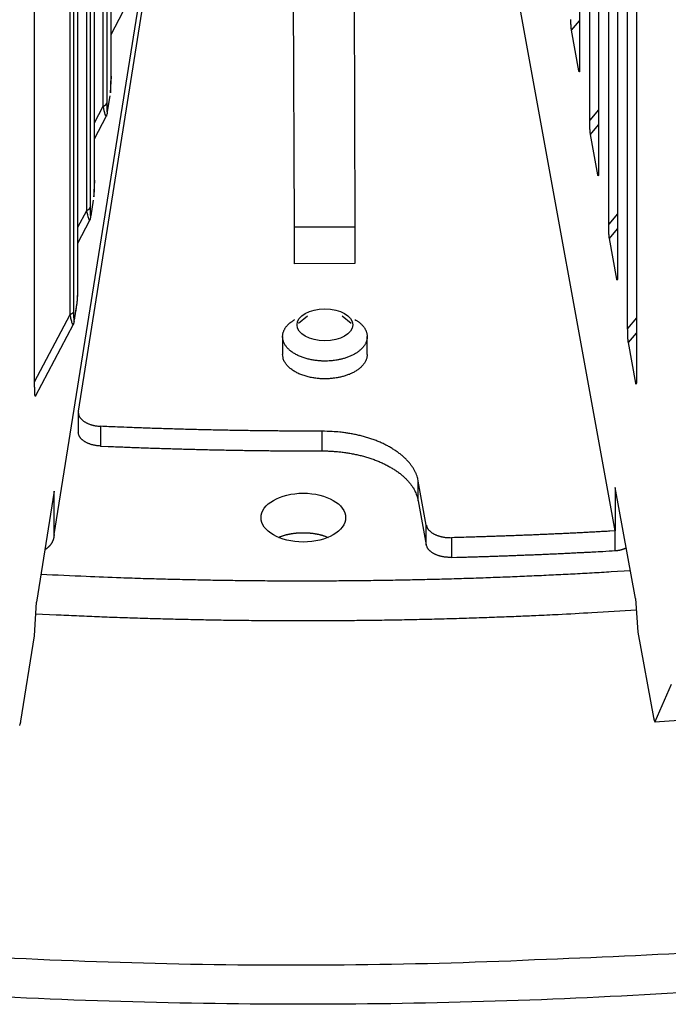
# Model space of a CAD drawing. Extents: x 8508 to 12591, y 13923 to 14934.
# Drawn here: x 9659 to 9686, y 14211 to 14252 of the extents above; entities that cross this region are included whole.
import ezdxf

# ---------------------------------------------------------------- set-up
doc = ezdxf.new("R2010")
doc.units = 0
doc.header["$LTSCALE"] = 8
doc.header["$MEASUREMENT"] = 0
doc.layers.add('11', color=7, linetype='CONTINUOUS')

msp = doc.modelspace()

# ---------------------------------------------------------------- linework, layer by layer
at = {"layer": '11', "color": 7, "linetype": 'Continuous'}
for p, q in [((9681.841, 14297.855), (9681.841, 14250.118)), ((9682.26, 14247.821), (9682.26, 14293.925)), ((9682.625, 14291.916), (9682.625, 14245.811)), ((9662.456, 14249.647), (9662.456, 14290.769)), ((9662.278, 14289.655), (9662.278, 14248.533)), ((9662.137, 14248.401), (9662.137, 14289.524)), ((9683.044, 14243.515), (9683.044, 14287.986)), ((9683.409, 14285.976), (9683.409, 14241.505)), ((9660.11, 14230.686), (9668.831, 14285.478)), ((9683.314, 14230.83), (9673.352, 14285.552)), ((9661.769, 14245.335), (9661.769, 14284.824)), ((9661.451, 14244.089), (9661.451, 14283.579)), ((9661.592, 14283.711), (9661.592, 14244.221)), ((9683.827, 14239.208), (9683.827, 14282.046)), ((9684.193, 14280.037), (9684.193, 14237.199)), ((9659.295, 14236.991), (9659.295, 14279.37)), ((9661.083, 14241.023), (9661.083, 14278.879)), ((9660.765, 14239.777), (9660.765, 14277.634)), ((9660.906, 14277.766), (9660.906, 14239.909)), ((9661.106, 14235.785), (9664.839, 14259.239)), ((9670.039, 14243.402), (9670.009, 14253.217)), ((9672.509, 14253.219), (9672.539, 14243.404)), ((9662.456, 14251.361), (9662.957, 14252.311)), ((9681.506, 14251.539), (9681.841, 14251.935)), ((9681.811, 14249.862), (9681.506, 14251.539)), ((9681.838, 14249.925), (9681.811, 14249.862)), ((9662.315, 14248.174), (9662.419, 14248.823)), ((9661.77, 14247.706), (9662.137, 14248.401)), ((9682.625, 14248.252), (9682.26, 14247.821)), ((9661.771, 14247.051), (9662.27, 14247.997)), ((9682.29, 14247.233), (9682.625, 14247.629)), ((9682.595, 14245.555), (9682.29, 14247.233)), ((9682.622, 14245.618), (9682.595, 14245.555)), ((9661.629, 14243.862), (9661.732, 14244.511)), ((9661.083, 14243.392), (9661.451, 14244.089)), ((9661.083, 14242.737), (9661.583, 14243.685)), ((9683.409, 14243.946), (9683.044, 14243.515)), ((9670.039, 14243.402), (9672.539, 14243.404)), ((9670.042, 14241.883), (9670.039, 14243.402)), ((9672.539, 14243.404), (9672.542, 14241.885)), ((9683.074, 14242.927), (9683.409, 14243.322)), ((9683.379, 14241.249), (9683.074, 14242.927)), ((9672.542, 14241.885), (9670.042, 14241.883)), ((9683.406, 14241.312), (9683.379, 14241.249)), ((9660.943, 14239.55), (9661.046, 14240.199)), ((9659.295, 14236.991), (9660.765, 14239.777)), ((9670.585, 14239.709), (9670.211, 14239.403)), ((9672.395, 14239.403), (9672.021, 14239.709)), ((9684.193, 14239.64), (9683.827, 14239.208)), ((9659.33, 14236.404), (9660.898, 14239.375)), ((9669.553, 14238.866), (9669.553, 14238.131)), ((9673.053, 14238.131), (9673.053, 14238.866)), ((9683.858, 14238.62), (9684.193, 14239.016)), ((9684.163, 14236.942), (9683.858, 14238.62)), ((9684.19, 14237.005), (9684.163, 14236.942)), ((9661.102, 14235.732), (9661.102, 14234.916)), ((9662.026, 14235.156), (9662.026, 14234.34)), ((9671.187, 14234.139), (9671.187, 14234.956)), ((9675.168, 14232.071), (9675.168, 14232.888)), ((9675.499, 14231.067), (9675.168, 14232.888)), ((9683.314, 14232.624), (9683.314, 14230.83)), ((9684.15, 14228.03), (9683.314, 14232.624)), ((9660.11, 14232.479), (9659.378, 14227.88)), ((9660.11, 14230.686), (9660.11, 14232.479)), ((9675.168, 14232.071), (9675.499, 14230.25)), ((9675.499, 14230.25), (9675.499, 14231.067)), ((9660.102, 14230.582), (9660.118, 14230.685)), ((9683.314, 14230.014), (9683.314, 14230.83)), ((9676.538, 14230.55), (9676.538, 14229.734)), ((9659.287, 14226.489), (9659.378, 14227.88)), ((9684.15, 14228.03), (9684.255, 14226.639)), ((9684.255, 14226.639), (9684.896, 14223.116)), ((9658.725, 14222.96), (9659.287, 14226.489))]:
    msp.add_line(p, q, dxfattribs=at)
at = {"layer": '11', "color": 0, "linetype": 'Continuous'}
for p, q in [((9684.97, 14222.949), (9685.637, 14224.494)), ((9684.896, 14223.116), (9684.899, 14223.101)), ((9684.957, 14222.934), (9685.951, 14222.995))]:
    msp.add_line(p, q, dxfattribs=at)
at = {"layer": '11', "color": 7, "linetype": 'Continuous'}
for points in [[(9687.831, 14211.843, -0.007424), (9680.262, 14211.439, -0.007419), (9672.584, 14211.256, -0.007499), (9664.821, 14211.31, -0.007552), (9657.008, 14211.599, -0.007651), (9649.176, 14212.137, -0.007742), (9641.359, 14212.915, -0.007875), (9633.594, 14213.945, -0.008022), (9625.912, 14215.215, -0.008207), (9618.352, 14216.73, -0.008388), (9610.942, 14218.475, -0.008564), (9603.723, 14220.449, -0.008877), (9596.713, 14222.639, -0.00929), (9589.946, 14225.042, -0.009409), (9583.458, 14227.618, -0.009188), (9577.287, 14230.352, -0.010324), (9571.37, 14233.3, -0.012496), (9565.712, 14236.477, -0.010401), (9560.593, 14239.554, -0.004662), (9556.135, 14242.411, -0.014578), (9551.216, 14246.243, -0.026999), (9544.687, 14252.315, -0.015191), (9536.766, 14260.372, -0.008736)], [(9681.506, 14251.539), (9681.504, 14251.548, -0.003742), (9681.503, 14251.558, -0.003151), (9681.501, 14251.568, -0.002779), (9681.5, 14251.579, -0.002596), (9681.498, 14251.59, -0.002378), (9681.497, 14251.603, -0.002191), (9681.495, 14251.616, -0.002012), (9681.494, 14251.63, -0.00188), (9681.492, 14251.645, -0.001745), (9681.491, 14251.661, -0.00164), (9681.49, 14251.677, -0.001533), (9681.488, 14251.695, -0.001449), (9681.487, 14251.713, -0.001365), (9681.486, 14251.732, -0.001302), (9681.485, 14251.751, -0.00123), (9681.484, 14251.772, -0.00117), (9681.483, 14251.793, -0.001125), (9681.482, 14251.815, -0.001105), (9681.481, 14251.838, -0.001026), (9681.48, 14251.862, -0.000925), (9681.479, 14251.886, -0.000991), (9681.478, 14251.911, -0.001146), (9681.478, 14251.937, -0.000832), (9681.477, 14251.962, -0.000269), (9681.477, 14251.985, -0.00115)], [(9681.841, 14250.118), (9681.841, 14250.09, -0.000803), (9681.841, 14250.063, -0.000885), (9681.841, 14250.038, -0.000974), (9681.841, 14250.014, -0.001071), (9681.84, 14249.991, -0.001195), (9681.84, 14249.97, -0.001335), (9681.839, 14249.95, -0.001516), (9681.839, 14249.932, -0.001725), (9681.838, 14249.915, -0.002004), (9681.837, 14249.899, -0.002336), (9681.836, 14249.885, -0.002794), (9681.835, 14249.873, -0.003365), (9681.834, 14249.861, -0.004198), (9681.833, 14249.852, -0.005314), (9681.832, 14249.843, -0.007047), (9681.831, 14249.836, -0.009565), (9681.83, 14249.831, -0.014198), (9681.829, 14249.826, -0.022732), (9681.827, 14249.823, -0.040753), (9681.826, 14249.821, -0.077553), (9681.825, 14249.821, -0.17985), (9681.823, 14249.821, -0.201039), (9681.822, 14249.823, -0.064639), (9681.82, 14249.826, -0.017144), (9681.819, 14249.829, -0.036681), (9681.817, 14249.834, -0.026462), (9681.815, 14249.845, -0.007749), (9681.811, 14249.862, -0.003437)], [(9662.137, 14248.401), (9662.145, 14248.404, 0.005462), (9662.152, 14248.407, 0.00549), (9662.16, 14248.41, 0.005595), (9662.167, 14248.413, 0.00582), (9662.174, 14248.417, 0.006024), (9662.181, 14248.42, 0.006215), (9662.188, 14248.424, 0.006419), (9662.194, 14248.428, 0.006648), (9662.201, 14248.432, 0.006884), (9662.207, 14248.436, 0.007132), (9662.213, 14248.44, 0.007391), (9662.219, 14248.444, 0.007657), (9662.224, 14248.448, 0.007949), (9662.23, 14248.453, 0.008253), (9662.235, 14248.457, 0.008545), (9662.24, 14248.462, 0.008803), (9662.244, 14248.467, 0.009202), (9662.248, 14248.472, 0.009703), (9662.252, 14248.477, 0.009795), (9662.256, 14248.482, 0.009479), (9662.26, 14248.487, 0.010716), (9662.263, 14248.492, 0.013077), (9662.266, 14248.497, 0.010432), (9662.268, 14248.502, 0.004017), (9662.271, 14248.506, 0.014839), (9662.273, 14248.512, 0.026585), (9662.275, 14248.521, 0.013702), (9662.278, 14248.533, 0.007455)], [(9662.313, 14248.143), (9662.313, 14248.143, 0.002634), (9662.313, 14248.143, 0.00268), (9662.313, 14248.143, 0.002729), (9662.313, 14248.143, 0.002776), (9662.313, 14248.143, 0.002827), (9662.313, 14248.143, 0.002875), (9662.313, 14248.143, 0.002927), (9662.313, 14248.143, 0.002976), (9662.313, 14248.143, 0.003029), (9662.313, 14248.143, 0.00308), (9662.313, 14248.143, 0.003132), (9662.313, 14248.143, 0.003182), (9662.313, 14248.143, 0.003238), (9662.313, 14248.143, 0.003295), (9662.313, 14248.143, 0.003341), (9662.313, 14248.143, 0.003372), (9662.313, 14248.143, 0.003455), (9662.313, 14248.143, 0.003578), (9662.313, 14248.143, 0.003531), (9662.313, 14248.143, 0.003343), (9662.313, 14248.143, 0.003741), (9662.313, 14248.143, 0.004528), (9662.313, 14248.143, 0.003492), (9662.313, 14248.143, 0.001209), (9662.313, 14248.143, 0.005001), (9662.313, 14248.143, 0.008817), (9662.313, 14248.143, 0.004399), (9662.313, 14248.143, 0.002352)], [(9682.29, 14247.233), (9682.288, 14247.242, -0.003739), (9682.287, 14247.251, -0.003149), (9682.285, 14247.261, -0.002777), (9682.284, 14247.272, -0.002594), (9682.282, 14247.284, -0.002376), (9682.281, 14247.297, -0.002189), (9682.279, 14247.31, -0.002011), (9682.278, 14247.324, -0.001879), (9682.276, 14247.339, -0.001744), (9682.275, 14247.354, -0.001639), (9682.274, 14247.371, -0.001531), (9682.272, 14247.388, -0.001448), (9682.271, 14247.406, -0.001364), (9682.27, 14247.425, -0.001301), (9682.269, 14247.445, -0.001229), (9682.268, 14247.466, -0.001169), (9682.267, 14247.487, -0.001125), (9682.266, 14247.509, -0.001104), (9682.265, 14247.532, -0.001026), (9682.264, 14247.555, -0.000924), (9682.263, 14247.579, -0.00099), (9682.262, 14247.604, -0.001146), (9682.262, 14247.631, -0.000831), (9682.261, 14247.656, -0.000269), (9682.261, 14247.679, -0.00115), (9682.26, 14247.709, -0.001891), (9682.26, 14247.757, -0.000884), (9682.26, 14247.821, -0.000456)], [(9682.625, 14245.811), (9682.625, 14245.783, -0.000804), (9682.625, 14245.757, -0.000886), (9682.625, 14245.732, -0.000976), (9682.625, 14245.707, -0.001073), (9682.624, 14245.685, -0.001197), (9682.624, 14245.664, -0.001337), (9682.623, 14245.644, -0.001518), (9682.623, 14245.625, -0.001728), (9682.622, 14245.608, -0.002007), (9682.621, 14245.593, -0.00234), (9682.62, 14245.579, -0.002799), (9682.619, 14245.566, -0.003371), (9682.618, 14245.555, -0.004205), (9682.617, 14245.545, -0.005323), (9682.616, 14245.537, -0.007059), (9682.615, 14245.53, -0.00958), (9682.614, 14245.524, -0.01422), (9682.613, 14245.52, -0.022764), (9682.611, 14245.517, -0.040797), (9682.61, 14245.515, -0.077578), (9682.609, 14245.514, -0.179613), (9682.607, 14245.515, -0.200805), (9682.606, 14245.517, -0.06468), (9682.604, 14245.519, -0.017163), (9682.603, 14245.522, -0.036729), (9682.601, 14245.528, -0.026504), (9682.599, 14245.539, -0.007762), (9682.595, 14245.555, -0.003443)], [(9661.451, 14244.089), (9661.459, 14244.092, 0.005461), (9661.466, 14244.095, 0.00549), (9661.474, 14244.098, 0.005595), (9661.481, 14244.101, 0.00582), (9661.488, 14244.105, 0.006024), (9661.495, 14244.108, 0.006216), (9661.501, 14244.112, 0.00642), (9661.508, 14244.116, 0.006649), (9661.514, 14244.12, 0.006886), (9661.521, 14244.124, 0.007133), (9661.527, 14244.128, 0.007393), (9661.532, 14244.132, 0.007659), (9661.538, 14244.136, 0.007951), (9661.543, 14244.141, 0.008256), (9661.548, 14244.145, 0.008549), (9661.553, 14244.15, 0.008807), (9661.558, 14244.155, 0.009206), (9661.562, 14244.16, 0.009708), (9661.566, 14244.165, 0.0098), (9661.57, 14244.17, 0.009484), (9661.573, 14244.175, 0.010723), (9661.577, 14244.18, 0.013085), (9661.58, 14244.185, 0.010439), (9661.582, 14244.19, 0.00402), (9661.584, 14244.194, 0.014848), (9661.587, 14244.2, 0.026602), (9661.589, 14244.209, 0.013711), (9661.592, 14244.221, 0.00746)], [(9661.627, 14243.831), (9661.627, 14243.831, 0.0081), (9661.627, 14243.831, 0.008447), (9661.627, 14243.831, 0.008812), (9661.627, 14243.831, 0.009162), (9661.627, 14243.831, 0.009523), (9661.627, 14243.831, 0.00986), (9661.627, 14243.831, 0.010198), (9661.627, 14243.831, 0.010503), (9661.627, 14243.831, 0.010797), (9661.627, 14243.831, 0.01105), (9661.627, 14243.831, 0.011274), (9661.627, 14243.831, 0.011444), (9661.627, 14243.831, 0.01159), (9661.627, 14243.831, 0.011696), (9661.627, 14243.831, 0.011703), (9661.627, 14243.831, 0.011617), (9661.627, 14243.831, 0.011649), (9661.627, 14243.831, 0.011766), (9661.627, 14243.831, 0.011263), (9661.627, 14243.831, 0.010337), (9661.627, 14243.831, 0.011168), (9661.627, 14243.831, 0.012939), (9661.627, 14243.831, 0.009493), (9661.627, 14243.831, 0.003198), (9661.627, 14243.831, 0.01289), (9661.627, 14243.831, 0.020653), (9661.627, 14243.831, 0.009422), (9661.627, 14243.831, 0.00483)], [(9683.074, 14242.927), (9683.072, 14242.935, -0.003742), (9683.071, 14242.945, -0.003151), (9683.069, 14242.955, -0.002779), (9683.068, 14242.966, -0.002596), (9683.066, 14242.978, -0.002378), (9683.065, 14242.99, -0.002191), (9683.063, 14243.003, -0.002013), (9683.062, 14243.017, -0.00188), (9683.06, 14243.032, -0.001745), (9683.059, 14243.048, -0.00164), (9683.058, 14243.065, -0.001533), (9683.056, 14243.082, -0.00145), (9683.055, 14243.1, -0.001366), (9683.054, 14243.119, -0.001302), (9683.053, 14243.139, -0.00123), (9683.052, 14243.159, -0.00117), (9683.051, 14243.181, -0.001126), (9683.05, 14243.203, -0.001105), (9683.049, 14243.225, -0.001027), (9683.048, 14243.249, -0.000925), (9683.047, 14243.273, -0.000991), (9683.046, 14243.298, -0.001147), (9683.046, 14243.324, -0.000832), (9683.045, 14243.349, -0.000269), (9683.045, 14243.372, -0.001151), (9683.044, 14243.403, -0.001892), (9683.044, 14243.451, -0.000885), (9683.044, 14243.515, -0.000456)], [(9683.409, 14241.505), (9683.409, 14241.477, -0.000803), (9683.409, 14241.45, -0.000885), (9683.409, 14241.425, -0.000974), (9683.409, 14241.401, -0.001071), (9683.408, 14241.378, -0.001195), (9683.408, 14241.357, -0.001335), (9683.407, 14241.337, -0.001515), (9683.407, 14241.319, -0.001725), (9683.406, 14241.302, -0.002003), (9683.405, 14241.286, -0.002336), (9683.404, 14241.272, -0.002794), (9683.403, 14241.26, -0.003364), (9683.402, 14241.249, -0.004198), (9683.401, 14241.239, -0.005313), (9683.4, 14241.23, -0.007047), (9683.399, 14241.223, -0.009563), (9683.398, 14241.218, -0.014195), (9683.397, 14241.214, -0.022728), (9683.395, 14241.211, -0.040744), (9683.394, 14241.209, -0.077534), (9683.393, 14241.208, -0.179826), (9683.391, 14241.209, -0.201082), (9683.39, 14241.211, -0.064653), (9683.388, 14241.213, -0.017147), (9683.387, 14241.216, -0.036686), (9683.385, 14241.221, -0.026464), (9683.383, 14241.233, -0.007749), (9683.379, 14241.249, -0.003437)], [(9660.906, 14239.909), (9660.905, 14239.904, -0.012924), (9660.904, 14239.899, -0.012522), (9660.902, 14239.893, -0.012236), (9660.9, 14239.888, -0.012173), (9660.898, 14239.883, -0.011972), (9660.896, 14239.878, -0.01172), (9660.893, 14239.873, -0.011421), (9660.89, 14239.868, -0.01115), (9660.887, 14239.863, -0.010826), (9660.884, 14239.858, -0.010519), (9660.88, 14239.853, -0.010174), (9660.876, 14239.848, -0.00985), (9660.872, 14239.843, -0.009514), (9660.867, 14239.838, -0.009209), (9660.862, 14239.834, -0.008857), (9660.857, 14239.829, -0.008503), (9660.852, 14239.824, -0.008259), (9660.846, 14239.82, -0.008113), (9660.84, 14239.816, -0.007613), (9660.834, 14239.812, -0.006902), (9660.828, 14239.808, -0.007305), (9660.822, 14239.804, -0.008295), (9660.815, 14239.8, -0.006155), (9660.808, 14239.796, -0.002283), (9660.802, 14239.793, -0.008151), (9660.794, 14239.789, -0.01317), (9660.782, 14239.784, -0.006262), (9660.765, 14239.777, -0.003294)], [(9671.486, 14237.861), (9671.413, 14237.858, -0.006693), (9671.338, 14237.856, -0.006212), (9671.261, 14237.856, -0.0061), (9671.183, 14237.858, -0.006443), (9671.104, 14237.862, -0.00663), (9671.023, 14237.869, -0.006802), (9670.941, 14237.878, -0.006961), (9670.858, 14237.889, -0.007227), (9670.775, 14237.903, -0.007453), (9670.693, 14237.919, -0.007756), (9670.61, 14237.938, -0.008039), (9670.528, 14237.96, -0.008407), (9670.447, 14237.985, -0.008768), (9670.367, 14238.012, -0.00921), (9670.29, 14238.042, -0.009663), (9670.214, 14238.075, -0.010195), (9670.142, 14238.11, -0.010759), (9670.072, 14238.148, -0.011394), (9670.006, 14238.188, -0.012086), (9669.943, 14238.23, -0.012833), (9669.884, 14238.274, -0.01366), (9669.83, 14238.32, -0.014514), (9669.78, 14238.368, -0.015463), (9669.735, 14238.417, -0.016389), (9669.695, 14238.467, -0.017407), (9669.66, 14238.518, -0.018324), (9669.63, 14238.569, -0.019302), (9669.605, 14238.621, -0.02007), (9669.585, 14238.674, -0.020843), (9669.57, 14238.726, -0.021296), (9669.56, 14238.777, -0.021685), (9669.554, 14238.829, -0.021666), (9669.553, 14238.879, -0.021595), (9669.556, 14238.929, -0.021148), (9669.564, 14238.977, -0.020558), (9669.575, 14239.025, -0.019555), (9669.589, 14239.071, -0.018919), (9669.607, 14239.116, -0.018278), (9669.629, 14239.16, -0.016683), (9669.652, 14239.202, -0.014308), (9669.678, 14239.242, -0.015299), (9669.707, 14239.281, -0.017488), (9669.741, 14239.32, -0.011881), (9669.774, 14239.357, -0.00249), (9669.806, 14239.391, -0.017621), (9669.855, 14239.434, -0.028502), (9669.943, 14239.498, -0.012099), (9670.066, 14239.58, -0.005785)], [(9672.54, 14239.58), (9672.589, 14239.551, -0.008085), (9672.636, 14239.521, -0.008926), (9672.678, 14239.491, -0.00959), (9672.719, 14239.46, -0.009532), (9672.757, 14239.428, -0.009879), (9672.794, 14239.395, -0.010649), (9672.829, 14239.361, -0.011195), (9672.862, 14239.325, -0.012073), (9672.894, 14239.287, -0.01292), (9672.923, 14239.248, -0.013805), (9672.95, 14239.208, -0.014648), (9672.974, 14239.166, -0.015652), (9672.995, 14239.123, -0.01656), (9673.014, 14239.079, -0.017533), (9673.029, 14239.033, -0.018359), (9673.04, 14238.987, -0.019206), (9673.048, 14238.94, -0.019826), (9673.052, 14238.892, -0.020387), (9673.052, 14238.843, -0.020656), (9673.049, 14238.794, -0.020816), (9673.04, 14238.745, -0.020662), (9673.028, 14238.696, -0.020395), (9673.011, 14238.647, -0.019852), (9672.99, 14238.598, -0.019238), (9672.965, 14238.55, -0.018432), (9672.935, 14238.502, -0.017611), (9672.902, 14238.455, -0.01669), (9672.864, 14238.409, -0.015799), (9672.822, 14238.365, -0.014886), (9672.777, 14238.321, -0.014025), (9672.728, 14238.28, -0.013189), (9672.676, 14238.24, -0.012403), (9672.621, 14238.201, -0.011684), (9672.563, 14238.165, -0.011014), (9672.503, 14238.131, -0.010385), (9672.44, 14238.098, -0.009762), (9672.376, 14238.068, -0.009315), (9672.31, 14238.04, -0.008946), (9672.242, 14238.014, -0.008348), (9672.174, 14237.99, -0.007544), (9672.105, 14237.968, -0.007786), (9672.035, 14237.948, -0.008557), (9671.963, 14237.931, -0.006575), (9671.895, 14237.915, -0.002915), (9671.834, 14237.902, -0.008203), (9671.756, 14237.89, -0.013166), (9671.639, 14237.876, -0.006657), (9671.486, 14237.861, -0.003682)], [(9660.94, 14239.519), (9660.94, 14239.519, 0.00104), (9660.94, 14239.519, 0.001027), (9660.94, 14239.519, 0.001013), (9660.94, 14239.519, 0.000999), (9660.94, 14239.519, 0.000986), (9660.94, 14239.519, 0.000973), (9660.94, 14239.519, 0.00096), (9660.94, 14239.519, 0.000948), (9660.94, 14239.519, 0.000935), (9660.94, 14239.519, 0.000923), (9660.94, 14239.519, 0.000911), (9660.94, 14239.519, 0.000899), (9660.94, 14239.519, 0.000888), (9660.94, 14239.519, 0.000878), (9660.94, 14239.519, 0.000865), (9660.94, 14239.519, 0.000849), (9660.94, 14239.519, 0.000845), (9660.94, 14239.519, 0.000851), (9660.94, 14239.519, 0.000817), (9660.94, 14239.519, 0.000754), (9660.94, 14239.519, 0.000822), (9660.94, 14239.519, 0.000966), (9660.94, 14239.519, 0.000723), (9660.94, 14239.519, 0.000246), (9660.94, 14239.519, 0.001005), (9660.94, 14239.519, 0.001689), (9660.94, 14239.519, 0.000809), (9660.94, 14239.519, 0.000425)], [(9683.858, 14238.62), (9683.856, 14238.629, -0.003736), (9683.855, 14238.638, -0.003146), (9683.853, 14238.649, -0.002774), (9683.852, 14238.66, -0.002592), (9683.85, 14238.671, -0.002374), (9683.849, 14238.684, -0.002187), (9683.847, 14238.697, -0.002009), (9683.846, 14238.711, -0.001877), (9683.844, 14238.726, -0.001742), (9683.843, 14238.742, -0.001637), (9683.842, 14238.758, -0.00153), (9683.84, 14238.775, -0.001447), (9683.839, 14238.794, -0.001363), (9683.838, 14238.813, -0.0013), (9683.837, 14238.832, -0.001228), (9683.836, 14238.853, -0.001168), (9683.835, 14238.874, -0.001124), (9683.834, 14238.896, -0.001104), (9683.833, 14238.919, -0.001025), (9683.832, 14238.943, -0.000923), (9683.831, 14238.967, -0.000989), (9683.83, 14238.992, -0.001145), (9683.83, 14239.018, -0.00083), (9683.829, 14239.043, -0.000269), (9683.829, 14239.066, -0.001149), (9683.828, 14239.097, -0.001889), (9683.828, 14239.145, -0.000884), (9683.827, 14239.208, -0.000456)], [(9671.486, 14237.126), (9671.406, 14237.123, -0.007373), (9671.324, 14237.121, -0.006804), (9671.24, 14237.122, -0.006674), (9671.154, 14237.124, -0.007087), (9671.067, 14237.13, -0.007318), (9670.978, 14237.138, -0.007534), (9670.888, 14237.15, -0.007737), (9670.798, 14237.164, -0.008072), (9670.707, 14237.181, -0.008367), (9670.617, 14237.202, -0.008757), (9670.528, 14237.225, -0.009132), (9670.439, 14237.252, -0.009609), (9670.353, 14237.283, -0.010102), (9670.269, 14237.316, -0.010705), (9670.187, 14237.353, -0.011306), (9670.109, 14237.392, -0.011959), (9670.035, 14237.435, -0.012824), (9669.965, 14237.48, -0.013925), (9669.9, 14237.528, -0.01456), (9669.839, 14237.577, -0.014652), (9669.784, 14237.629, -0.017003), (9669.735, 14237.683, -0.021316), (9669.691, 14237.739, -0.018054), (9669.654, 14237.793, -0.007966), (9669.623, 14237.842, -0.026024), (9669.597, 14237.906, -0.048579), (9669.573, 14238.004, -0.026406), (9669.553, 14238.131, -0.014643)], [(9673.053, 14238.131), (9673.051, 14238.08, -0.022537), (9673.044, 14238.029, -0.021879), (9673.032, 14237.977, -0.021226), (9673.016, 14237.925, -0.021022), (9672.995, 14237.874, -0.020397), (9672.97, 14237.823, -0.019544), (9672.939, 14237.773, -0.01856), (9672.904, 14237.724, -0.017626), (9672.865, 14237.676, -0.016611), (9672.821, 14237.629, -0.015632), (9672.774, 14237.584, -0.014661), (9672.722, 14237.54, -0.013752), (9672.667, 14237.498, -0.012906), (9672.609, 14237.459, -0.012122), (9672.547, 14237.421, -0.011382), (9672.483, 14237.385, -0.010657), (9672.417, 14237.352, -0.010126), (9672.349, 14237.321, -0.009687), (9672.279, 14237.293, -0.009006), (9672.208, 14237.266, -0.008116), (9672.136, 14237.243, -0.008341), (9672.063, 14237.221, -0.009124), (9671.987, 14237.202, -0.007005), (9671.916, 14237.185, -0.00313), (9671.851, 14237.171, -0.008682), (9671.77, 14237.157, -0.013874), (9671.646, 14237.142, -0.00702), (9671.486, 14237.126, -0.003888)], [(9684.193, 14237.199), (9684.193, 14237.171, -0.000804), (9684.193, 14237.144, -0.000886), (9684.193, 14237.119, -0.000976), (9684.193, 14237.095, -0.001072), (9684.192, 14237.072, -0.001196), (9684.192, 14237.051, -0.001337), (9684.191, 14237.031, -0.001518), (9684.191, 14237.012, -0.001727), (9684.19, 14236.996, -0.002006), (9684.189, 14236.98, -0.002339), (9684.188, 14236.966, -0.002798), (9684.187, 14236.953, -0.003369), (9684.186, 14236.942, -0.004203), (9684.185, 14236.932, -0.00532), (9684.184, 14236.924, -0.007055), (9684.183, 14236.917, -0.009574), (9684.182, 14236.911, -0.014209), (9684.18, 14236.907, -0.022743), (9684.179, 14236.904, -0.040751), (9684.178, 14236.902, -0.077478), (9684.176, 14236.902, -0.179467), (9684.175, 14236.902, -0.201018), (9684.174, 14236.904, -0.064756), (9684.172, 14236.907, -0.017179), (9684.171, 14236.909, -0.036759), (9684.169, 14236.915, -0.026518), (9684.167, 14236.926, -0.007765), (9684.163, 14236.942, -0.003444)], [(9659.33, 14236.404), (9659.328, 14236.4, -0.060226), (9659.325, 14236.398, -0.140489), (9659.323, 14236.399, -0.215698), (9659.321, 14236.401, -0.109802), (9659.319, 14236.405, -0.047693), (9659.317, 14236.412, -0.025453), (9659.315, 14236.42, -0.015289), (9659.313, 14236.43, -0.010258), (9659.311, 14236.442, -0.007271), (9659.31, 14236.455, -0.005464), (9659.308, 14236.47, -0.004227), (9659.307, 14236.487, -0.003386), (9659.305, 14236.505, -0.002767), (9659.304, 14236.525, -0.002314), (9659.303, 14236.546, -0.001954), (9659.302, 14236.569, -0.001673), (9659.301, 14236.593, -0.001463), (9659.3, 14236.618, -0.001305), (9659.299, 14236.644, -0.001128), (9659.298, 14236.672, -0.000954), (9659.298, 14236.7, -0.000935), (9659.297, 14236.729, -0.000978), (9659.297, 14236.761, -0.000693), (9659.296, 14236.791, -0.000272), (9659.296, 14236.818, -0.000836), (9659.295, 14236.855, -0.001235), (9659.295, 14236.914, -0.000562), (9659.295, 14236.991, -0.000294)], [(9661.106, 14235.785), (9661.103, 14235.757, 0.022176), (9661.102, 14235.729, 0.021214), (9661.104, 14235.7, 0.020866), (9661.108, 14235.671, 0.021536), (9661.115, 14235.642, 0.021491), (9661.124, 14235.612, 0.021118), (9661.136, 14235.583, 0.020453), (9661.152, 14235.553, 0.019855), (9661.17, 14235.524, 0.018966), (9661.191, 14235.495, 0.018119), (9661.215, 14235.466, 0.017113), (9661.242, 14235.438, 0.016205), (9661.271, 14235.411, 0.015242), (9661.303, 14235.385, 0.014397), (9661.338, 14235.36, 0.013501), (9661.375, 14235.336, 0.012674), (9661.415, 14235.313, 0.01202), (9661.456, 14235.291, 0.01153), (9661.499, 14235.271, 0.010666), (9661.544, 14235.253, 0.00959), (9661.59, 14235.236, 0.009884), (9661.637, 14235.221, 0.010885), (9661.687, 14235.207, 0.008245), (9661.734, 14235.195, 0.003534), (9661.777, 14235.185, 0.010374), (9661.832, 14235.176, 0.016625), (9661.916, 14235.166, 0.008294), (9662.026, 14235.156, 0.004519)], [(9671.187, 14234.956), (9670.882, 14234.956, -0.00037), (9670.576, 14234.956, -0.00037), (9670.27, 14234.957, -0.00037), (9669.965, 14234.959, -0.00037), (9669.659, 14234.961, -0.00037), (9669.353, 14234.963, -0.00037), (9669.048, 14234.966, -0.00037), (9668.742, 14234.969, -0.00037), (9668.436, 14234.973, -0.00037), (9668.131, 14234.977, -0.00037), (9667.825, 14234.982, -0.00037), (9667.52, 14234.987, -0.00037), (9667.214, 14234.992, -0.00037), (9666.909, 14234.998, -0.000371), (9666.603, 14235.005, -0.00037), (9666.298, 14235.012, -0.000368), (9665.992, 14235.019, -0.000371), (9665.687, 14235.027, -0.000379), (9665.381, 14235.035, -0.000368), (9665.076, 14235.044, -0.000344), (9664.773, 14235.053, -0.000379), (9664.466, 14235.063, -0.000452), (9664.151, 14235.073, -0.000343), (9663.855, 14235.084, -0.000118), (9663.588, 14235.093, -0.000484), (9663.245, 14235.106, -0.000833), (9662.717, 14235.128, -0.000408), (9662.026, 14235.156, -0.000216)], [(9662.026, 14234.34), (9661.981, 14234.343, -0.007), (9661.936, 14234.346, -0.006707), (9661.89, 14234.351, -0.00668), (9661.844, 14234.358, -0.007043), (9661.798, 14234.366, -0.007296), (9661.752, 14234.375, -0.00753), (9661.707, 14234.385, -0.007772), (9661.661, 14234.397, -0.008105), (9661.617, 14234.411, -0.008432), (9661.573, 14234.426, -0.008816), (9661.53, 14234.442, -0.009214), (9661.489, 14234.46, -0.00967), (9661.449, 14234.479, -0.010168), (9661.41, 14234.499, -0.010726), (9661.373, 14234.52, -0.011302), (9661.339, 14234.543, -0.011873), (9661.306, 14234.566, -0.012659), (9661.275, 14234.591, -0.013607), (9661.247, 14234.616, -0.014105), (9661.222, 14234.642, -0.014032), (9661.198, 14234.668, -0.016071), (9661.178, 14234.696, -0.019801), (9661.159, 14234.724, -0.016521), (9661.144, 14234.751, -0.007229), (9661.131, 14234.775, -0.023307), (9661.12, 14234.806, -0.042338), (9661.111, 14234.854, -0.02262), (9661.102, 14234.916, -0.012538)], [(9675.168, 14232.888), (9675.145, 14232.991, 0.020116), (9675.114, 14233.095, 0.018734), (9675.073, 14233.2, 0.017887), (9675.024, 14233.305, 0.017858), (9674.965, 14233.409, 0.017349), (9674.897, 14233.514, 0.016705), (9674.819, 14233.617, 0.015937), (9674.732, 14233.72, 0.015305), (9674.634, 14233.82, 0.014545), (9674.528, 14233.919, 0.013874), (9674.412, 14234.014, 0.013142), (9674.288, 14234.107, 0.012507), (9674.155, 14234.196, 0.011862), (9674.014, 14234.282, 0.011308), (9673.865, 14234.363, 0.010723), (9673.71, 14234.44, 0.010179), (9673.548, 14234.512, 0.009776), (9673.38, 14234.579, 0.009499), (9673.207, 14234.64, 0.008891), (9673.03, 14234.697, 0.008074), (9672.851, 14234.747, 0.008441), (9672.666, 14234.793, 0.009448), (9672.475, 14234.832, 0.007199), (9672.294, 14234.866, 0.003017), (9672.13, 14234.893, 0.00926), (9671.92, 14234.917, 0.015116), (9671.602, 14234.938, 0.007575), (9671.187, 14234.956, 0.004124)], [(9662.026, 14234.34), (9662.331, 14234.327, 0.000371), (9662.635, 14234.314, 0.000371), (9662.94, 14234.302, 0.000371), (9663.245, 14234.29, 0.000371), (9663.55, 14234.278, 0.000371), (9663.855, 14234.267, 0.000371), (9664.16, 14234.257, 0.000371), (9664.466, 14234.246, 0.000371), (9664.771, 14234.237, 0.000371), (9665.076, 14234.228, 0.000371), (9665.381, 14234.219, 0.00037), (9665.687, 14234.211, 0.00037), (9665.992, 14234.203, 0.00037), (9666.298, 14234.195, 0.000371), (9666.603, 14234.188, 0.00037), (9666.909, 14234.182, 0.000368), (9667.214, 14234.176, 0.000371), (9667.52, 14234.17, 0.000378), (9667.826, 14234.165, 0.000368), (9668.131, 14234.161, 0.000343), (9668.434, 14234.156, 0.000379), (9668.742, 14234.153, 0.000451), (9669.057, 14234.149, 0.000343), (9669.353, 14234.147, 0.000118), (9669.621, 14234.144, 0.000483), (9669.965, 14234.142, 0.000831), (9670.494, 14234.141, 0.000406), (9671.187, 14234.139, 0.000215)], [(9671.187, 14234.139), (9671.367, 14234.137, -0.006922), (9671.55, 14234.13, -0.006635), (9671.734, 14234.118, -0.006584), (9671.92, 14234.1, -0.006883), (9672.107, 14234.078, -0.007083), (9672.294, 14234.049, -0.007262), (9672.481, 14234.016, -0.007448), (9672.666, 14233.976, -0.007711), (9672.849, 14233.931, -0.007968), (9673.03, 14233.88, -0.008269), (9673.207, 14233.824, -0.008583), (9673.38, 14233.762, -0.008941), (9673.548, 14233.695, -0.009335), (9673.71, 14233.623, -0.009774), (9673.865, 14233.546, -0.010229), (9674.014, 14233.465, -0.010672), (9674.155, 14233.38, -0.011306), (9674.288, 14233.29, -0.012075), (9674.413, 14233.198, -0.012458), (9674.528, 14233.102, -0.012346), (9674.634, 14233.004, -0.014092), (9674.732, 14232.903, -0.017318), (9674.82, 14232.798, -0.014484), (9674.897, 14232.697, -0.006383), (9674.962, 14232.606, -0.020486), (9675.024, 14232.488, -0.037699), (9675.093, 14232.307, -0.020586), (9675.168, 14232.071, -0.011576)], [(9675.5, 14231.067), (9675.505, 14231.04, 0.020684), (9675.514, 14231.014, 0.019193), (9675.524, 14230.987, 0.018291), (9675.537, 14230.96, 0.018276), (9675.552, 14230.933, 0.017741), (9675.57, 14230.906, 0.017064), (9675.591, 14230.879, 0.016255), (9675.613, 14230.853, 0.015595), (9675.639, 14230.828, 0.014799), (9675.667, 14230.802, 0.014101), (9675.697, 14230.778, 0.01334), (9675.73, 14230.754, 0.012685), (9675.765, 14230.732, 0.012019), (9675.802, 14230.71, 0.011451), (9675.841, 14230.689, 0.010853), (9675.882, 14230.67, 0.0103), (9675.925, 14230.652, 0.00989), (9675.969, 14230.636, 0.009609), (9676.014, 14230.62, 0.008999), (9676.061, 14230.607, 0.00818), (9676.108, 14230.594, 0.008549), (9676.156, 14230.584, 0.009564), (9676.205, 14230.574, 0.007312), (9676.253, 14230.567, 0.0031), (9676.295, 14230.56, 0.00939), (9676.349, 14230.556, 0.015361), (9676.431, 14230.552, 0.007746), (9676.538, 14230.55, 0.004234)], [(9659.725, 14230.062), (9659.75, 14230.077, 0.007799), (9659.774, 14230.092, 0.007899), (9659.797, 14230.108, 0.007988), (9659.82, 14230.125, 0.00811), (9659.842, 14230.143, 0.00823), (9659.863, 14230.161, 0.008325), (9659.884, 14230.18, 0.008426), (9659.903, 14230.199, 0.008518), (9659.922, 14230.218, 0.008615), (9659.94, 14230.239, 0.008691), (9659.957, 14230.259, 0.008773), (9659.973, 14230.28, 0.008829), (9659.989, 14230.302, 0.008903), (9660.003, 14230.323, 0.008955), (9660.017, 14230.345, 0.008989), (9660.029, 14230.367, 0.00896), (9660.041, 14230.39, 0.009057), (9660.051, 14230.413, 0.009206), (9660.061, 14230.435, 0.008997), (9660.07, 14230.458, 0.008449), (9660.078, 14230.481, 0.009187), (9660.085, 14230.504, 0.010709), (9660.091, 14230.528, 0.008336), (9660.096, 14230.55, 0.003351), (9660.1, 14230.57, 0.011211), (9660.104, 14230.596, 0.018947), (9660.107, 14230.635, 0.009514), (9660.11, 14230.686, 0.005165)], [(9669.38, 14230.563), (9669.419, 14230.579, -0.005163), (9669.46, 14230.595, -0.005052), (9669.502, 14230.61, -0.004936), (9669.544, 14230.624, -0.004847), (9669.587, 14230.638, -0.004757), (9669.63, 14230.651, -0.004668), (9669.674, 14230.663, -0.004583), (9669.719, 14230.675, -0.004505), (9669.764, 14230.685, -0.004431), (9669.809, 14230.695, -0.00436), (9669.855, 14230.705, -0.004294), (9669.901, 14230.713, -0.00423), (9669.947, 14230.721, -0.004173), (9669.994, 14230.728, -0.004115), (9670.041, 14230.734, -0.004066), (9670.087, 14230.74, -0.004014), (9670.134, 14230.744, -0.003973), (9670.181, 14230.748, -0.003926), (9670.227, 14230.751, -0.003891), (9670.274, 14230.754, -0.00385), (9670.32, 14230.756, -0.003822), (9670.366, 14230.757, -0.003785), (9670.412, 14230.757, -0.003762), (9670.458, 14230.757, -0.00373), (9670.503, 14230.756, -0.003713), (9670.547, 14230.754, -0.003685), (9670.592, 14230.751, -0.003672), (9670.635, 14230.749, -0.003648), (9670.679, 14230.745, -0.00364), (9670.721, 14230.741, -0.00362), (9670.764, 14230.736, -0.003615), (9670.805, 14230.731, -0.003596), (9670.846, 14230.725, -0.003599), (9670.886, 14230.719, -0.003589), (9670.926, 14230.712, -0.003586), (9670.965, 14230.705, -0.003554), (9671.003, 14230.697, -0.003589), (9671.041, 14230.689, -0.003647), (9671.078, 14230.681, -0.003562), (9671.114, 14230.672, -0.003326), (9671.149, 14230.663, -0.003667), (9671.184, 14230.653, -0.004378), (9671.218, 14230.643, -0.003347), (9671.25, 14230.633, -0.001008), (9671.279, 14230.624, -0.00475), (9671.314, 14230.612, -0.008572), (9671.369, 14230.591, -0.004146), (9671.441, 14230.563, -0.002195)], [(9683.314, 14230.83), (9683.089, 14230.818, -0.000265), (9682.863, 14230.805, -0.000265), (9682.638, 14230.793, -0.000265), (9682.412, 14230.781, -0.000265), (9682.187, 14230.769, -0.000265), (9681.961, 14230.757, -0.000265), (9681.736, 14230.746, -0.000265), (9681.51, 14230.735, -0.000265), (9681.284, 14230.724, -0.000265), (9681.059, 14230.713, -0.000265), (9680.833, 14230.703, -0.000265), (9680.607, 14230.692, -0.000264), (9680.381, 14230.682, -0.000265), (9680.155, 14230.673, -0.000265), (9679.929, 14230.663, -0.000264), (9679.703, 14230.654, -0.000263), (9679.478, 14230.645, -0.000265), (9679.252, 14230.636, -0.00027), (9679.025, 14230.628, -0.000262), (9678.799, 14230.62, -0.000245), (9678.575, 14230.612, -0.00027), (9678.347, 14230.604, -0.000322), (9678.114, 14230.596, -0.000245), (9677.895, 14230.589, -0.000084), (9677.697, 14230.583, -0.000345), (9677.443, 14230.575, -0.000593), (9677.051, 14230.564, -0.00029), (9676.538, 14230.55, -0.000154)], [(9676.538, 14229.734), (9676.492, 14229.733, -0.007119), (9676.445, 14229.734, -0.006787), (9676.398, 14229.736, -0.006714), (9676.349, 14229.739, -0.007018), (9676.301, 14229.744, -0.007212), (9676.253, 14229.75, -0.007385), (9676.204, 14229.758, -0.007563), (9676.156, 14229.767, -0.007825), (9676.108, 14229.778, -0.008077), (9676.061, 14229.79, -0.008377), (9676.014, 14229.804, -0.008689), (9675.969, 14229.819, -0.009048), (9675.925, 14229.836, -0.009444), (9675.882, 14229.854, -0.009888), (9675.841, 14229.873, -0.010349), (9675.802, 14229.893, -0.010801), (9675.765, 14229.915, -0.011448), (9675.73, 14229.938, -0.012231), (9675.697, 14229.961, -0.012635), (9675.667, 14229.986, -0.01254), (9675.639, 14230.011, -0.014318), (9675.613, 14230.037, -0.017594), (9675.59, 14230.064, -0.014771), (9675.57, 14230.09, -0.006585), (9675.553, 14230.113, -0.02087), (9675.537, 14230.143, -0.038462), (9675.519, 14230.19, -0.021107), (9675.5, 14230.25, -0.011905)], [(9676.538, 14229.734), (9676.764, 14229.739, 0.000264), (9676.99, 14229.746, 0.000264), (9677.217, 14229.752, 0.000264), (9677.443, 14229.758, 0.000264), (9677.669, 14229.765, 0.000264), (9677.895, 14229.772, 0.000264), (9678.121, 14229.78, 0.000264), (9678.347, 14229.787, 0.000264), (9678.573, 14229.795, 0.000264), (9678.799, 14229.803, 0.000264), (9679.026, 14229.811, 0.000264), (9679.252, 14229.82, 0.000264), (9679.478, 14229.829, 0.000264), (9679.703, 14229.838, 0.000265), (9679.929, 14229.847, 0.000264), (9680.155, 14229.856, 0.000262), (9680.381, 14229.866, 0.000265), (9680.607, 14229.876, 0.00027), (9680.833, 14229.886, 0.000263), (9681.059, 14229.896, 0.000245), (9681.283, 14229.907, 0.000271), (9681.51, 14229.918, 0.000323), (9681.743, 14229.93, 0.000245), (9681.961, 14229.941, 0.000084), (9682.159, 14229.951, 0.000346), (9682.412, 14229.964, 0.000595), (9682.803, 14229.985, 0.000291), (9683.314, 14230.014, 0.000154)], [(9683.314, 14230.014), (9683.329, 14230.015, 0.003065), (9683.343, 14230.016, 0.003004), (9683.358, 14230.017, 0.002987), (9683.373, 14230.019, 0.003026), (9683.388, 14230.021, 0.003043), (9683.403, 14230.022, 0.003057), (9683.418, 14230.025, 0.003066), (9683.433, 14230.027, 0.003086), (9683.448, 14230.029, 0.003099), (9683.463, 14230.032, 0.003118), (9683.479, 14230.035, 0.00313), (9683.494, 14230.038, 0.003148), (9683.509, 14230.041, 0.003164), (9683.524, 14230.045, 0.00319), (9683.54, 14230.049, 0.003195), (9683.555, 14230.053, 0.003195), (9683.571, 14230.057, 0.003239), (9683.586, 14230.061, 0.00333), (9683.601, 14230.066, 0.003245), (9683.617, 14230.071, 0.00304), (9683.632, 14230.076, 0.003387), (9683.647, 14230.081, 0.004086), (9683.663, 14230.087, 0.00309), (9683.678, 14230.092, 0.001009), (9683.691, 14230.097, 0.004441), (9683.708, 14230.104, 0.007731), (9683.734, 14230.116, 0.00377), (9683.768, 14230.131, 0.001984)], [(9683.941, 14229.179), (9683.149, 14229.131, -0.000935), (9682.355, 14229.085, -0.000929), (9681.559, 14229.042, -0.000927), (9680.761, 14229.002, -0.00093), (9679.962, 14228.965, -0.000931), (9679.161, 14228.931, -0.000932), (9678.358, 14228.9, -0.000932), (9677.554, 14228.871, -0.000934), (9676.748, 14228.846, -0.000934), (9675.94, 14228.824, -0.000936), (9675.132, 14228.805, -0.000936), (9674.322, 14228.788, -0.000937), (9673.51, 14228.775, -0.000939), (9672.698, 14228.765, -0.000942), (9671.883, 14228.758, -0.00094), (9671.068, 14228.754, -0.000936), (9670.253, 14228.753, -0.000945), (9669.435, 14228.755, -0.000966), (9668.615, 14228.76, -0.000939), (9667.797, 14228.769, -0.000877), (9666.983, 14228.78, -0.000971), (9666.156, 14228.795, -0.001162), (9665.307, 14228.814, -0.00088), (9664.511, 14228.834, -0.000297), (9663.79, 14228.853, -0.001249), (9662.863, 14228.885, -0.002157), (9661.434, 14228.944, -0.001052), (9659.561, 14229.027, -0.000556)], [(9659.347, 14227.405), (9660.189, 14227.363, 0.000976), (9661.031, 14227.324, 0.000979), (9661.872, 14227.289, 0.000979), (9662.712, 14227.257, 0.000976), (9663.552, 14227.229, 0.000974), (9664.391, 14227.204, 0.000973), (9665.23, 14227.182, 0.000971), (9666.067, 14227.164, 0.00097), (9666.904, 14227.148, 0.000968), (9667.74, 14227.136, 0.000967), (9668.575, 14227.128, 0.000965), (9669.409, 14227.122, 0.000963), (9670.242, 14227.12, 0.000963), (9671.074, 14227.121, 0.000963), (9671.904, 14227.125, 0.00096), (9672.733, 14227.132, 0.000952), (9673.561, 14227.143, 0.000959), (9674.388, 14227.156, 0.000977), (9675.215, 14227.173, 0.000949), (9676.037, 14227.193, 0.000886), (9676.853, 14227.216, 0.000975), (9677.68, 14227.243, 0.001157), (9678.525, 14227.273, 0.000882), (9679.317, 14227.304, 0.000312), (9680.033, 14227.334, 0.001235), (9680.947, 14227.378, 0.002121), (9682.351, 14227.455, 0.001043), (9684.186, 14227.562, 0.000556)], [(9610.942, 14220.108, 0.008878), (9618.353, 14218.363, 0.008604), (9625.912, 14216.847, 0.008349), (9633.591, 14215.577, 0.008208), (9641.359, 14214.548, 0.00816), (9649.189, 14213.772, 0.007836), (9657.008, 14213.232, 0.00729), (9664.769, 14212.932, 0.007796), (9672.584, 14212.889, 0.008941), (9680.468, 14213.117, 0.007041), (9687.831, 14213.476, 0.003059)]]:
    msp.add_lwpolyline(points, format="xyb", dxfattribs=at)
at = {"layer": '11', "color": 0, "linetype": 'Continuous'}
for centre, radius, start, end in [((9658.242, 14222.957), 0.474, 344.6481, 345.7352), ((9658.095, 14222.993), 0.626, 345.8079, 346.694), ((9658.025, 14223.016), 0.699, 346.2075, 347.0586), ((9657.975, 14223.022), 0.75, 347.4675, 348.343), ((9657.655, 14223.101), 1.078, 347.6844, 348.2711), ((9655.849, 14223.482), 2.924, 348.1533, 348.3554), ((9657.584, 14223.107), 1.15, 349.1949, 349.9094), ((9657.403, 14223.149), 1.335, 349.5125, 350.5276), ((9654.555, 14223.646), 4.226, 350.2327, 350.6657), ((9686.964, 14223.495), 2.102, 190.7996, 191.1855), ((9686.789, 14223.458), 1.923, 191.1049, 191.515), ((9686.576, 14223.417), 1.706, 191.6002, 192.0428), ((9686.372, 14223.374), 1.498, 192.0413, 192.5266), ((9686.177, 14223.332), 1.298, 192.621, 193.1553), ((9686.005, 14223.294), 1.123, 193.2598, 193.8478), ((9685.855, 14223.257), 0.968, 193.8357, 194.4887), ((9685.706, 14223.215), 0.813, 194.2099, 194.9385), ((9685.584, 14223.189), 0.689, 195.4549, 196.2765), ((9685.461, 14223.158), 0.561, 196.7764, 197.7065), ((9685.368, 14223.122), 0.462, 197.059, 198.1258), ((9685.275, 14223.096), 0.365, 198.7441, 199.9739), ((9685.206, 14223.071), 0.293, 199.9252, 201.3688), ((9685.14, 14223.049), 0.222, 202.231, 203.9393), ((9685.088, 14223.028), 0.167, 204.6807, 206.7392), ((9685.051, 14223.008), 0.124, 206.2657, 208.7583), ((9685.016, 14222.992), 0.0859, 210.4321, 213.5787), ((9684.993, 14222.976), 0.0585, 213.1777, 217.2575), ((9684.976, 14222.966), 0.0387, 220.0915, 225.3273), ((9684.968, 14222.958), 0.0278, 226.9749, 233.4139), ((9684.96, 14222.949), 0.016, 235.7756, 245.2726), ((9684.956, 14222.943), 0.00865, 252.3821, 267.8863), ((9684.957, 14222.943), 0.00827, 262.3527, 277.6473), ((9684.956, 14222.953), 0.0184, 275.9796, 281.9657), ((9684.956, 14222.942), 0.00794, 297.2489, 319.4861), ((9684.953, 14222.947), 0.0133, 311.4048, 337.5198), ((9684.913, 14222.978), 0.0646, 325.1552, 332.9173), ((9658.67, 14222.79), 0.0124, 306.912, 320.2936), ((9658.664, 14222.796), 0.0205, 317.3414, 326.9086), ((9658.655, 14222.804), 0.0332, 324.1532, 330.9044), ((9658.637, 14222.816), 0.0538, 329.304, 334.2613), ((9658.613, 14222.829), 0.0816, 333.5221, 337.2308), ((9658.58, 14222.843), 0.117, 336.7532, 339.644), ((9658.538, 14222.863), 0.164, 338.2018, 340.4804), ((9658.483, 14222.88), 0.222, 341.1481, 342.9961), ((9658.416, 14222.905), 0.293, 342.183, 343.719), ((9658.342, 14222.931), 0.372, 343.0274, 344.3448)]:
    msp.add_arc(centre, radius, start, end, dxfattribs=at)
at = {"layer": '11', "color": 7, "linetype": 'Continuous'}
for centre, major_axis in [((9671.303, 14239.356), (1.15, 0)), ((9670.41, 14231.38), (1.75, 0))]:
    msp.add_ellipse(centre, major_axis=major_axis, ratio=0.57735, start_param=0, end_param=6.283185, dxfattribs=at)
for points, knots in [([(9662.456, 14249.647), (9662.425, 14248.864), (9662.432, 14248.925), (9662.441, 14249.058), (9662.445, 14249.128), (9662.451, 14249.276), (9662.453, 14249.354), (9662.455, 14249.505), (9662.456, 14249.577), (9662.457, 14249.662)], [2, 2, 2, 2, 2.766183, 2.766183, 3.500227, 3.500227, 4.39457, 4.39457, 5.314229, 5.314229, 5.314229, 5.314229]), ([(9662.278, 14248.533), (9662.278, 14248.405), (9662.28, 14248.284), (9662.288, 14248.158), (9662.291, 14248.126), (9662.302, 14248.112), (9662.309, 14248.132), (9662.313, 14248.143)], [2, 2, 2, 2, 3.689502, 3.689502, 4.515146, 4.515146, 5.312764, 5.312764, 5.312764, 5.312764]), ([(9662.269, 14247.997), (9662.266, 14247.99), (9662.262, 14247.987), (9662.245, 14247.99), (9662.232, 14248.019), (9662.19, 14248.142), (9662.163, 14248.268), (9662.137, 14248.401)], [2.517406, 2.517406, 2.517406, 2.517406, 2.797618, 2.797618, 3.623262, 3.623262, 5.312764, 5.312764, 5.312764, 5.312764]), ([(9661.769, 14245.335), (9661.739, 14244.552), (9661.745, 14244.613), (9661.755, 14244.746), (9661.759, 14244.816), (9661.765, 14244.964), (9661.766, 14245.042), (9661.769, 14245.193), (9661.769, 14245.265), (9661.771, 14245.35)], [2, 2, 2, 2, 2.766183, 2.766183, 3.500227, 3.500227, 4.39457, 4.39457, 5.314229, 5.314229, 5.314229, 5.314229]), ([(9661.583, 14243.685), (9661.579, 14243.678), (9661.575, 14243.675), (9661.559, 14243.678), (9661.545, 14243.707), (9661.504, 14243.83), (9661.477, 14243.956), (9661.451, 14244.089)], [2.517405, 2.517405, 2.517405, 2.517405, 2.797618, 2.797618, 3.623262, 3.623262, 5.312764, 5.312764, 5.312764, 5.312764]), ([(9661.592, 14244.221), (9661.592, 14244.093), (9661.593, 14243.972), (9661.601, 14243.846), (9661.605, 14243.814), (9661.616, 14243.8), (9661.622, 14243.82), (9661.627, 14243.831)], [2, 2, 2, 2, 3.689502, 3.689502, 4.515146, 4.515146, 5.312764, 5.312764, 5.312764, 5.312764]), ([(9660.994, 14239.875), (9661.053, 14240.242), (9661.06, 14240.306), (9661.07, 14240.451), (9661.074, 14240.53), (9661.082, 14240.756), (9661.083, 14240.895), (9661.084, 14241.038)], [2, 2, 2, 2, 2.797618, 2.797618, 3.623262, 3.623262, 5.312764, 5.312764, 5.312764, 5.312764]), ([(9660.994, 14239.875), (9661.049, 14240.197), (9661.08, 14240.478), (9661.084, 14240.827), (9661.084, 14241.038)], [0, 0, 0, 0, 0.148281, 1, 1, 1, 1]), ([(9660.897, 14239.373), (9660.893, 14239.367), (9660.89, 14239.364), (9660.876, 14239.363), (9660.864, 14239.386), (9660.837, 14239.458), (9660.822, 14239.512), (9660.793, 14239.635), (9660.779, 14239.705), (9660.765, 14239.777)], [2.517569, 2.517569, 2.517569, 2.517569, 2.766124, 2.766124, 3.499922, 3.499922, 4.394266, 4.394266, 5.313924, 5.313924, 5.313924, 5.313924]), ([(9660.906, 14239.909), (9660.906, 14239.839), (9660.906, 14239.773), (9660.909, 14239.653), (9660.911, 14239.599), (9660.916, 14239.524), (9660.92, 14239.499), (9660.93, 14239.489), (9660.936, 14239.51), (9660.94, 14239.519)], [2, 2, 2, 2, 2.919658, 2.919658, 3.814002, 3.814002, 4.5478, 4.5478, 5.313924, 5.313924, 5.313924, 5.313924])]:
    msp.add_open_spline(points, degree=3, knots=knots, dxfattribs=at)
for points in [[(9662.269, 14247.997), (9662.299, 14248.055), (9662.305, 14248.097), (9662.313, 14248.143)], [(9662.269, 14247.997), (9662.269, 14247.997), (9662.269, 14247.997), (9662.269, 14247.997)], [(9661.583, 14243.685), (9661.612, 14243.743), (9661.618, 14243.785), (9661.627, 14243.831)], [(9661.583, 14243.685), (9661.583, 14243.685), (9661.583, 14243.685), (9661.583, 14243.685)], [(9660.897, 14239.373), (9660.926, 14239.431), (9660.932, 14239.473), (9660.94, 14239.519)], [(9660.897, 14239.373), (9660.897, 14239.373), (9660.897, 14239.373), (9660.897, 14239.373)]]:
    msp.add_open_spline(points, degree=3, dxfattribs=at)

doc.saveas('drawing.dxf')
